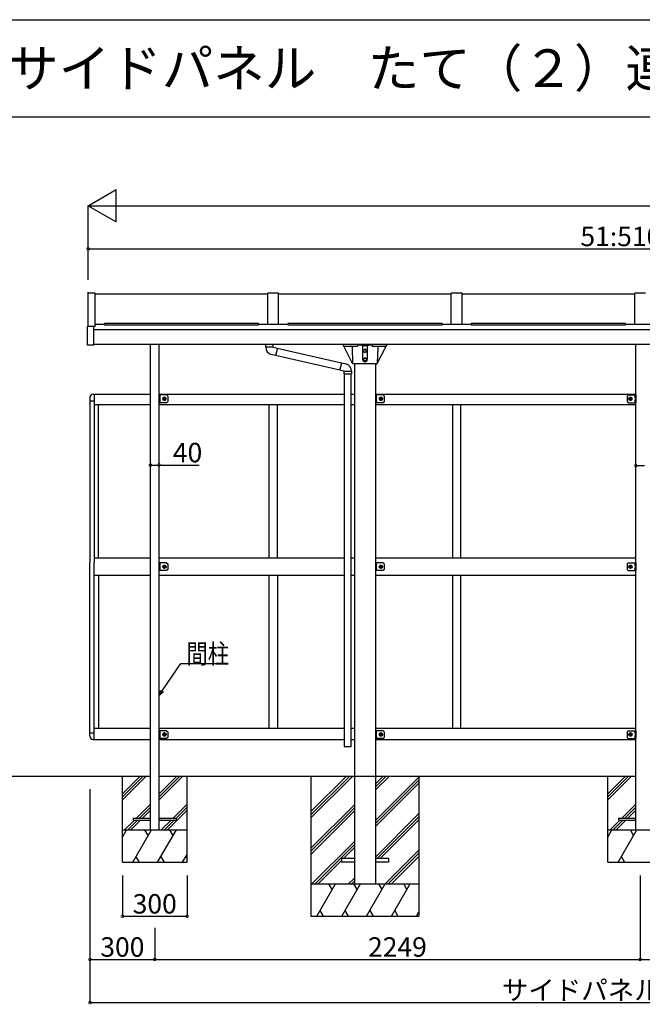
# Model space of a CAD drawing. Extents: x 0 to 27500, y 0 to 20000.
# Drawn here: x 15091 to 17975, y 10062 to 14625 of the extents above; entities that cross this region are included whole.
import ezdxf

# ---------------------------------------------------------------- set-up
doc = ezdxf.new("R2010")
doc.units = 0
doc.linetypes.add('YCENTER_1', pattern=[13, 10, -1, 1, -1])
doc.linetypes.add('YHIDDEN_1', pattern=[4, 3, -1])
doc.layers.get('0').update_dxf_attribs({"linetype": 'CONTINUOUS'})
for name, color, linetype in [('YKK_A1', 4, 'CONTINUOUS'), ('YKK_F1', 7, 'CONTINUOUS'), ('YKK_N1', 2, 'CONTINUOUS')]:
    doc.layers.add(name, color=color, linetype=linetype)
doc.styles.get("Standard").update_dxf_attribs({"font": 'txt.shx', "bigfont": 'bigfont.shx'})
doc.styles.add('TEXT-B', font='extslim2.shx', dxfattribs={"width": 0.8, "bigfont": 'extfont2.shx'})

# ---------------------------------------------------------------- blocks, each defined once
blk = doc.blocks.new('_DOTSMALL')
at = {"color": 0, "linetype": 'ByBlock', "const_width": 0.5}
blk.add_lwpolyline([(-0.0625, 0, 1), (0.0625, 0, 1)], format="xyb", close=True, dxfattribs=at)
blk = doc.blocks.new('SYS_SANKAKU')
at = {"color": 0}
for p, q in [((0, 0), (-0.866, 0.5)), ((-0.866, 0.5), (-0.866, -0.5)), ((0, 0), (-1.732, 0)), ((0, 0), (-0.866, -0.5))]:
    blk.add_line(p, q, dxfattribs=at)
blk = doc.blocks.new('_OPEN30')
at = {"color": 0, "linetype": 'ByBlock'}
for p, q in [((-1, 0.27), (0, 0)), ((0, 0), (-1, -0.27)), ((0, 0), (-1, 0))]:
    blk.add_line(p, q, dxfattribs=at)

msp = doc.modelspace()

# ---------------------------------------------------------------- linework, layer by layer
at = {"layer": 'YKK_A1', "linetype": 'Continuous'}
for p, q in [((15407.9, 13202.9), (15407.9, 13362.8)), ((15440.4, 13357.8), (15407.9, 13357.8)), ((15440.4, 13202.9), (15440.4, 13357.8)), ((16240.4, 13352.8), (15440.4, 13352.8)), ((16240.4, 13212.4), (16240.4, 13357.8)), ((16290.4, 13357.8), (16240.4, 13357.8)), ((16290.4, 13212.4), (16290.4, 13357.8)), ((17090.4, 13352.8), (16290.4, 13352.8)), ((17090.4, 13212.4), (17090.4, 13357.8)), ((17140.4, 13357.8), (17090.4, 13357.8)), ((17140.4, 13212.4), (17140.4, 13357.8)), ((17940.4, 13352.8), (17140.4, 13352.8)), ((17940.4, 13212.4), (17940.4, 13357.8)), ((17990.4, 13357.8), (17940.4, 13357.8)), ((15404.9, 13116.9), (15404.9, 13202.9)), ((15440.4, 13202.9), (15404.9, 13202.9)), ((15434.9, 13116.9), (15434.9, 13202.9)), ((20505, 13187.8), (15434.9, 13187.8)), ((15482.9, 13212.4), (15440.4, 13212.4)), ((16197.9, 13217.8), (15482.9, 13217.8)), ((15482.9, 13217.8), (15482.9, 13211.5)), ((15482.9, 13211.5), (16197.9, 13211.5)), ((16197.9, 13211.5), (16197.9, 13217.8)), ((16332.9, 13212.4), (16197.9, 13212.4)), ((17047.9, 13217.8), (16332.9, 13217.8)), ((16332.9, 13217.8), (16332.9, 13211.5)), ((16332.9, 13211.5), (17047.9, 13211.5)), ((17047.9, 13211.5), (17047.9, 13217.8)), ((17182.9, 13212.4), (17047.9, 13212.4)), ((17897.9, 13217.8), (17182.9, 13217.8)), ((17182.9, 13217.8), (17182.9, 13211.5)), ((17182.9, 13211.5), (17897.9, 13211.5)), ((17897.9, 13211.5), (17897.9, 13217.8)), ((18032.9, 13212.4), (17897.9, 13212.4)), ((15434.9, 13116.9), (15404.9, 13116.9)), ((20505, 13119.9), (15434.9, 13119.9)), ((15696.4, 12859.9), (15696.4, 13119.9)), ((15736.4, 12859.9), (15736.4, 13119.9)), ((16230.4, 13107.4), (16230.4, 13119.9)), ((16265.4, 13119.9), (16230.4, 13119.9)), ((16265.4, 13107.4), (16230.4, 13107.4)), ((16265.4, 13107.4), (16265.4, 13119.9)), ((16265.4, 13107.4), (16284.8, 13102.2)), ((16284.8, 13102.2), (16275.7, 13068.4)), ((16582.3, 13033.3), (16284.4, 13100.8)), ((17945.4, 12859.9), (17945.4, 13119.9)), ((16275.7, 13068.4), (16256.4, 13073.6)), ((16276.1, 13069.9), (16574, 13002.3)), ((16573.6, 13000.9), (16582.7, 13034.7)), ((16582.7, 13034.7), (16602, 13029.5)), ((16641.4, 13029.9), (16641.4, 10619.9)), ((16739.4, 13029.9), (16739.4, 10619.9)), ((16592.9, 12995.7), (16573.6, 13000.9)), ((16592.9, 12995.7), (16592.9, 12983.2)), ((16592.9, 12995.7), (16627.9, 12995.7)), ((16592.9, 12983.2), (16627.9, 12983.2)), ((16594.4, 12983.2), (16594.4, 11256.7)), ((16626.4, 11256.7), (16626.4, 12983.2)), ((16627.9, 12995.7), (16627.9, 12983.2)), ((15416.4, 12874.9), (15416.4, 12109.9)), ((15431.4, 12889.9), (15696.4, 12889.9)), ((15436.4, 12889.9), (15436.4, 12109.9)), ((15736.4, 12889.9), (16594.4, 12889.9)), ((15736.4, 12885.9), (15736.4, 12849.9)), ((15771.4, 12885.9), (15736.4, 12885.9)), ((15739.4, 12885.9), (15739.4, 12849.9)), ((15739.4, 12882.6), (15739.7, 12882.6)), ((15739.4, 12882.6), (15739.4, 12873.2)), ((15739.7, 12873.2), (15739.4, 12873.2)), ((15739.7, 12882.6), (15739.7, 12873.2)), ((15761.4, 12875.4), (15754.9, 12871.7)), ((15754.9, 12871.7), (15754.9, 12864.1)), ((15767.9, 12871.7), (15761.4, 12875.4)), ((15767.9, 12864.1), (15767.9, 12871.7)), ((15771.4, 12885.9), (15776.4, 12880.9)), ((15776.4, 12880.9), (15776.4, 12854.9)), ((16626.4, 12889.9), (16641.4, 12889.9)), ((16739.4, 12889.9), (17945.4, 12889.9)), ((16739.4, 12885.9), (16739.4, 12849.9)), ((16774.4, 12885.9), (16739.4, 12885.9)), ((16742.4, 12885.9), (16742.4, 12849.9)), ((16742.4, 12882.6), (16742.7, 12882.6)), ((16742.4, 12882.6), (16742.4, 12873.2)), ((16742.7, 12873.2), (16742.4, 12873.2)), ((16742.7, 12882.6), (16742.7, 12873.2)), ((16764.4, 12875.4), (16757.9, 12871.7)), ((16757.9, 12871.7), (16757.9, 12864.1)), ((16770.9, 12871.7), (16764.4, 12875.4)), ((16770.9, 12864.1), (16770.9, 12871.7)), ((16774.4, 12885.9), (16779.4, 12880.9)), ((16779.4, 12880.9), (16779.4, 12854.9)), ((17910.4, 12885.9), (17905.4, 12880.9)), ((17905.4, 12880.9), (17905.4, 12854.9)), ((17910.4, 12885.9), (17945.4, 12885.9)), ((17920.4, 12875.4), (17913.9, 12871.7)), ((17913.9, 12871.7), (17913.9, 12864.1)), ((17926.9, 12871.7), (17920.4, 12875.4)), ((17926.9, 12864.1), (17926.9, 12871.7)), ((17942.4, 12882.6), (17942.1, 12882.6)), ((17942.1, 12882.6), (17942.1, 12873.2)), ((17942.1, 12873.2), (17942.4, 12873.2)), ((17942.4, 12885.9), (17942.4, 12849.9)), ((17942.4, 12882.6), (17942.4, 12873.2)), ((17945.4, 12885.9), (17945.4, 12849.9)), ((15416.4, 12859.4), (15436.4, 12859.4)), ((15696.4, 12839.9), (15436.4, 12839.9)), ((15456.4, 12129.9), (15456.4, 12839.9)), ((15696.4, 12049.9), (15696.4, 12859.9)), ((15736.4, 12049.9), (15736.4, 12859.9)), ((15771.4, 12849.9), (15736.4, 12849.9)), ((16594.4, 12839.9), (15736.4, 12839.9)), ((15739.4, 12862.6), (15739.7, 12862.6)), ((15739.4, 12862.6), (15739.4, 12853.2)), ((15739.7, 12853.2), (15739.4, 12853.2)), ((15739.7, 12862.6), (15739.7, 12853.2)), ((15754.9, 12864.1), (15761.4, 12860.4)), ((15761.4, 12860.4), (15767.9, 12864.1)), ((15776.4, 12854.9), (15771.4, 12849.9)), ((16245.4, 12839.9), (16245.4, 12129.9)), ((16285.4, 12129.9), (16285.4, 12839.9)), ((16641.4, 12839.9), (16626.4, 12839.9)), ((16774.4, 12849.9), (16739.4, 12849.9)), ((17945.4, 12839.9), (16739.4, 12839.9)), ((16742.4, 12862.6), (16742.7, 12862.6)), ((16742.4, 12862.6), (16742.4, 12853.2)), ((16742.7, 12853.2), (16742.4, 12853.2)), ((16742.7, 12862.6), (16742.7, 12853.2)), ((16757.9, 12864.1), (16764.4, 12860.4)), ((16764.4, 12860.4), (16770.9, 12864.1)), ((16779.4, 12854.9), (16774.4, 12849.9)), ((17095.4, 12839.9), (17095.4, 12129.9)), ((17135.4, 12129.9), (17135.4, 12839.9)), ((17905.4, 12854.9), (17910.4, 12849.9)), ((17910.4, 12849.9), (17945.4, 12849.9)), ((17913.9, 12864.1), (17920.4, 12860.4)), ((17920.4, 12860.4), (17926.9, 12864.1)), ((17942.4, 12862.6), (17942.1, 12862.6)), ((17942.1, 12862.6), (17942.1, 12853.2)), ((17942.1, 12853.2), (17942.4, 12853.2)), ((17942.4, 12862.6), (17942.4, 12853.2)), ((17945.4, 12049.9), (17945.4, 12859.9)), ((15416.4, 11304.9), (15416.4, 12109.9)), ((15696.4, 12129.9), (15436.4, 12129.9)), ((15436.4, 11289.9), (15436.4, 12109.9)), ((16594.4, 12129.9), (15736.4, 12129.9)), ((15736.4, 12107.9), (15736.4, 12071.9)), ((15771.4, 12107.9), (15736.4, 12107.9)), ((15739.4, 12107.9), (15739.4, 12071.9)), ((15739.4, 12104.6), (15739.7, 12104.6)), ((15739.4, 12104.6), (15739.4, 12095.2)), ((15739.7, 12095.2), (15739.4, 12095.2)), ((15739.7, 12104.6), (15739.7, 12095.2)), ((15761.4, 12097.4), (15754.9, 12093.7)), ((15754.9, 12093.7), (15754.9, 12086.1)), ((15767.9, 12093.7), (15761.4, 12097.4)), ((15767.9, 12086.1), (15767.9, 12093.7)), ((15771.4, 12107.9), (15776.4, 12102.9)), ((15776.4, 12102.9), (15776.4, 12076.9)), ((16641.4, 12129.9), (16626.4, 12129.9)), ((17945.4, 12129.9), (16739.4, 12129.9)), ((16739.4, 12107.9), (16739.4, 12071.9)), ((16774.4, 12107.9), (16739.4, 12107.9)), ((16742.4, 12107.9), (16742.4, 12071.9)), ((16742.4, 12104.6), (16742.7, 12104.6)), ((16742.4, 12104.6), (16742.4, 12095.2)), ((16742.7, 12095.2), (16742.4, 12095.2)), ((16742.7, 12104.6), (16742.7, 12095.2)), ((16764.4, 12097.4), (16757.9, 12093.7)), ((16757.9, 12093.7), (16757.9, 12086.1)), ((16770.9, 12093.7), (16764.4, 12097.4)), ((16770.9, 12086.1), (16770.9, 12093.7)), ((16774.4, 12107.9), (16779.4, 12102.9)), ((16779.4, 12102.9), (16779.4, 12076.9)), ((17910.4, 12107.9), (17905.4, 12102.9)), ((17905.4, 12102.9), (17905.4, 12076.9)), ((17910.4, 12107.9), (17945.4, 12107.9)), ((17920.4, 12097.4), (17913.9, 12093.7)), ((17913.9, 12093.7), (17913.9, 12086.1)), ((17926.9, 12093.7), (17920.4, 12097.4)), ((17926.9, 12086.1), (17926.9, 12093.7)), ((17942.4, 12104.6), (17942.1, 12104.6)), ((17942.1, 12104.6), (17942.1, 12095.2)), ((17942.1, 12095.2), (17942.4, 12095.2)), ((17942.4, 12107.9), (17942.4, 12071.9)), ((17942.4, 12104.6), (17942.4, 12095.2)), ((17945.4, 12107.9), (17945.4, 12071.9)), ((15696.4, 12049.9), (15436.4, 12049.9)), ((15456.4, 12049.9), (15456.4, 11339.9)), ((15696.4, 11289.9), (15696.4, 12049.9)), ((15771.4, 12071.9), (15736.4, 12071.9)), ((15736.4, 11289.9), (15736.4, 12049.9)), ((16594.4, 12049.9), (15736.4, 12049.9)), ((15739.4, 12084.6), (15739.7, 12084.6)), ((15739.4, 12084.6), (15739.4, 12075.2)), ((15739.7, 12075.2), (15739.4, 12075.2)), ((15739.7, 12084.6), (15739.7, 12075.2)), ((15754.9, 12086.1), (15761.4, 12082.4)), ((15761.4, 12082.4), (15767.9, 12086.1)), ((15776.4, 12076.9), (15771.4, 12071.9)), ((16245.4, 12049.9), (16245.4, 11339.9)), ((16285.4, 12049.9), (16285.4, 11339.9)), ((16641.4, 12049.9), (16626.4, 12049.9)), ((16774.4, 12071.9), (16739.4, 12071.9)), ((17945.4, 12049.9), (16739.4, 12049.9)), ((16742.4, 12084.6), (16742.7, 12084.6)), ((16742.4, 12084.6), (16742.4, 12075.2)), ((16742.7, 12075.2), (16742.4, 12075.2)), ((16742.7, 12084.6), (16742.7, 12075.2)), ((16757.9, 12086.1), (16764.4, 12082.4)), ((16764.4, 12082.4), (16770.9, 12086.1)), ((16779.4, 12076.9), (16774.4, 12071.9)), ((17095.4, 12049.9), (17095.4, 11339.9)), ((17135.4, 11339.9), (17135.4, 12049.9)), ((17905.4, 12076.9), (17910.4, 12071.9)), ((17910.4, 12071.9), (17945.4, 12071.9)), ((17913.9, 12086.1), (17920.4, 12082.4)), ((17920.4, 12082.4), (17926.9, 12086.1)), ((17942.4, 12084.6), (17942.1, 12084.6)), ((17942.1, 12084.6), (17942.1, 12075.2)), ((17942.1, 12075.2), (17942.4, 12075.2)), ((17942.4, 12084.6), (17942.4, 12075.2)), ((17945.4, 11289.9), (17945.4, 12049.9)), ((15416.4, 11320.4), (15436.4, 11320.4)), ((15696.4, 11339.9), (15436.4, 11339.9)), ((16594.4, 11339.9), (15736.4, 11339.9)), ((15736.4, 11329.9), (15736.4, 11293.9)), ((15771.4, 11329.9), (15736.4, 11329.9)), ((15739.4, 11329.9), (15739.4, 11293.9)), ((15739.4, 11326.6), (15739.7, 11326.6)), ((15739.4, 11326.6), (15739.4, 11317.2)), ((15739.7, 11317.2), (15739.4, 11317.2)), ((15739.7, 11326.6), (15739.7, 11317.2)), ((15761.4, 11319.4), (15754.9, 11315.7)), ((15767.9, 11315.7), (15761.4, 11319.4)), ((15771.4, 11329.9), (15776.4, 11324.9)), ((15776.4, 11324.9), (15776.4, 11298.9)), ((16641.4, 11339.9), (16626.4, 11339.9)), ((17945.4, 11339.9), (16739.4, 11339.9)), ((16739.4, 11329.9), (16739.4, 11293.9)), ((16774.4, 11329.9), (16739.4, 11329.9)), ((16742.4, 11329.9), (16742.4, 11293.9)), ((16742.4, 11326.6), (16742.7, 11326.6)), ((16742.4, 11326.6), (16742.4, 11317.2)), ((16742.7, 11317.2), (16742.4, 11317.2)), ((16742.7, 11326.6), (16742.7, 11317.2)), ((16764.4, 11319.4), (16757.9, 11315.7)), ((16770.9, 11315.7), (16764.4, 11319.4)), ((16774.4, 11329.9), (16779.4, 11324.9)), ((16779.4, 11324.9), (16779.4, 11298.9)), ((17910.4, 11329.9), (17905.4, 11324.9)), ((17905.4, 11324.9), (17905.4, 11298.9)), ((17910.4, 11329.9), (17945.4, 11329.9)), ((17920.4, 11319.4), (17913.9, 11315.7)), ((17926.9, 11315.7), (17920.4, 11319.4)), ((17942.4, 11326.6), (17942.1, 11326.6)), ((17942.1, 11326.6), (17942.1, 11317.2)), ((17942.1, 11317.2), (17942.4, 11317.2)), ((17942.4, 11329.9), (17942.4, 11293.9)), ((17942.4, 11326.6), (17942.4, 11317.2)), ((17945.4, 11329.9), (17945.4, 11293.9)), ((15431.4, 11289.9), (15696.4, 11289.9)), ((15696.4, 11119.9), (15696.4, 11289.9)), ((15771.4, 11293.9), (15736.4, 11293.9)), ((15736.4, 11119.9), (15736.4, 11289.9)), ((15736.4, 11289.9), (16594.4, 11289.9)), ((15739.4, 11306.6), (15739.7, 11306.6)), ((15739.4, 11306.6), (15739.4, 11297.2)), ((15739.7, 11297.2), (15739.4, 11297.2)), ((15739.7, 11306.6), (15739.7, 11297.2)), ((15754.9, 11315.7), (15754.9, 11308.1)), ((15754.9, 11308.1), (15761.4, 11304.4)), ((15761.4, 11304.4), (15767.9, 11308.1)), ((15767.9, 11308.1), (15767.9, 11315.7)), ((15776.4, 11298.9), (15771.4, 11293.9)), ((16626.4, 11289.9), (16641.4, 11289.9)), ((16774.4, 11293.9), (16739.4, 11293.9)), ((16739.4, 11289.9), (17945.4, 11289.9)), ((16742.4, 11306.6), (16742.7, 11306.6)), ((16742.4, 11306.6), (16742.4, 11297.2)), ((16742.7, 11297.2), (16742.4, 11297.2)), ((16742.7, 11306.6), (16742.7, 11297.2)), ((16757.9, 11315.7), (16757.9, 11308.1)), ((16757.9, 11308.1), (16764.4, 11304.4)), ((16764.4, 11304.4), (16770.9, 11308.1)), ((16770.9, 11308.1), (16770.9, 11315.7)), ((16779.4, 11298.9), (16774.4, 11293.9)), ((17905.4, 11298.9), (17910.4, 11293.9)), ((17910.4, 11293.9), (17945.4, 11293.9)), ((17913.9, 11315.7), (17913.9, 11308.1)), ((17913.9, 11308.1), (17920.4, 11304.4)), ((17920.4, 11304.4), (17926.9, 11308.1)), ((17926.9, 11308.1), (17926.9, 11315.7)), ((17942.4, 11306.6), (17942.1, 11306.6)), ((17942.1, 11306.6), (17942.1, 11297.2)), ((17942.1, 11297.2), (17942.4, 11297.2)), ((17942.4, 11306.6), (17942.4, 11297.2)), ((17945.4, 11119.9), (17945.4, 11289.9)), ((16594.4, 11256.7), (16626.4, 11256.7)), ((15696.4, 10869.9), (15696.4, 11189.9)), ((15736.4, 10869.9), (15736.4, 11189.9)), ((17945.4, 10869.9), (17945.4, 11189.9)), ((15051.8, 11119.9), (15696.4, 11119.9)), ((15566.4, 11023.4), (15662.9, 11119.9)), ((15566.4, 11009.3), (15677.1, 11119.9)), ((15566.4, 11037.6), (15648.8, 11119.9)), ((15566.4, 10719.9), (15566.4, 11119.9)), ((15736.4, 11023.4), (15832.9, 11119.9)), ((15736.4, 11009.3), (15847.1, 11119.9)), ((15736.4, 11037.6), (15818.8, 11119.9)), ((15736.4, 11119.9), (16641.4, 11119.9)), ((15866.4, 10719.9), (15866.4, 11119.9)), ((16440.4, 11119.9), (16440.4, 10469.9)), ((16605.6, 11119.9), (16440.4, 10954.8)), ((16619.7, 11119.9), (16440.4, 10940.6)), ((16633.9, 11119.9), (16440.4, 10926.5)), ((16461.4, 11119.9), (16541.4, 11119.9)), ((16641.4, 11119.9), (17945.4, 11119.9)), ((16775.3, 11119.9), (16739.4, 11084.1)), ((16789.4, 11119.9), (16739.4, 11069.9)), ((16803.6, 11119.9), (16739.4, 11055.8)), ((16940.4, 11115.3), (16739.4, 10914.3)), ((16940.4, 11101.2), (16739.4, 10900.2)), ((16839.4, 11119.9), (16919.4, 11119.9)), ((16940.4, 11119.9), (16940.4, 10469.9)), ((17815.4, 11023.4), (17911.9, 11119.9)), ((17815.4, 11009.3), (17926.1, 11119.9)), ((17815.4, 11037.6), (17897.8, 11119.9)), ((17815.4, 10719.9), (17815.4, 11119.9)), ((16940.4, 11087.1), (16739.4, 10886.1)), ((15631.4, 10924.4), (15696.4, 10989.4)), ((15645.6, 10924.4), (15696.4, 10975.3)), ((15659.7, 10924.4), (15696.4, 10961.1)), ((15775.2, 10869.9), (15866.4, 10961.1)), ((15801.4, 10924.4), (15866.4, 10989.4)), ((15815.6, 10924.4), (15866.4, 10975.3)), ((16641.4, 10986.1), (16440.4, 10785.1)), ((16641.4, 10971.9), (16440.4, 10770.9)), ((16641.4, 10957.8), (16440.4, 10756.8)), ((17880.4, 10924.4), (17945.4, 10989.4)), ((17894.6, 10924.4), (17945.4, 10975.3)), ((17908.7, 10924.4), (17945.4, 10961.1)), ((15576.9, 10869.9), (15622.4, 10915.4)), ((15591.1, 10869.9), (15636.6, 10915.4)), ((15605.2, 10869.9), (15650.7, 10915.4)), ((15616.4, 10924.4), (15616.4, 10915.4)), ((15616.4, 10924.4), (15696.4, 10924.4)), ((15616.4, 10915.4), (15696.4, 10915.4)), ((15736.4, 10924.4), (15816.4, 10924.4)), ((15736.4, 10915.4), (15816.4, 10915.4)), ((15746.9, 10869.9), (15792.4, 10915.4)), ((15761.1, 10869.9), (15806.6, 10915.4)), ((15816.4, 10924.4), (15816.4, 10915.4)), ((16940.4, 10945.6), (16739.4, 10744.6)), ((16940.4, 10931.5), (16748.8, 10739.9)), ((16940.4, 10917.4), (16763, 10739.9)), ((17825.9, 10869.9), (17871.4, 10915.4)), ((17840.1, 10869.9), (17885.6, 10915.4)), ((17854.2, 10869.9), (17899.7, 10915.4)), ((17865.4, 10924.4), (17865.4, 10915.4)), ((17865.4, 10924.4), (17945.4, 10924.4)), ((17865.4, 10915.4), (17945.4, 10915.4)), ((15566.4, 10869.9), (15866.4, 10869.9)), ((15566.4, 10836.8), (15585.5, 10869.9)), ((15614.4, 10719.9), (15701, 10869.9)), ((15686, 10843.9), (15671, 10869.9)), ((15729.9, 10719.9), (15816.5, 10869.9)), ((15801.5, 10843.9), (15786.5, 10869.9)), ((17815.4, 10869.9), (18115.4, 10869.9)), ((17815.4, 10836.8), (17834.5, 10869.9)), ((17863.4, 10719.9), (17950, 10869.9)), ((17935, 10843.9), (17920, 10869.9)), ((15570.5, 10843.9), (15566.4, 10851)), ((16641.4, 10816.3), (16440.4, 10615.3)), ((17819.5, 10843.9), (17815.4, 10851)), ((16641.4, 10802.2), (16459.1, 10619.9)), ((16641.4, 10788.1), (16593.3, 10739.9)), ((16940.4, 10775.9), (16784.4, 10619.9)), ((15629.4, 10745.9), (15644.4, 10719.9)), ((15744.9, 10745.9), (15759.9, 10719.9)), ((15845.3, 10719.9), (15866.4, 10756.5)), ((15860.3, 10745.9), (15866.4, 10735.3)), ((16581.4, 10728.1), (16473.3, 10619.9)), ((16581.4, 10739.9), (16641.4, 10739.9)), ((16581.4, 10739.9), (16581.4, 10719.9)), ((16739.4, 10739.9), (16799.4, 10739.9)), ((16940.4, 10761.8), (16798.5, 10619.9)), ((16799.4, 10739.9), (16799.4, 10719.9)), ((16940.4, 10747.6), (16812.7, 10619.9)), ((17878.4, 10745.9), (17893.4, 10719.9)), ((15566.4, 10719.9), (15866.4, 10719.9)), ((16641.4, 10719.9), (16581.4, 10719.9)), ((16799.4, 10719.9), (16739.4, 10719.9)), ((17815.4, 10719.9), (18115.4, 10719.9)), ((16641.4, 10646.6), (16614.7, 10619.9)), ((16641.4, 10632.5), (16628.8, 10619.9)), ((16440.4, 10619.9), (16940.4, 10619.9)), ((16467, 10469.9), (16553.6, 10619.9)), ((16538.6, 10593.9), (16523.6, 10619.9)), ((16582.5, 10469.9), (16669.1, 10619.9)), ((16654.1, 10593.9), (16639.1, 10619.9)), ((16641.4, 10619.9), (16739.4, 10619.9)), ((16697.9, 10469.9), (16784.5, 10619.9)), ((16769.5, 10593.9), (16754.5, 10619.9)), ((16813.4, 10469.9), (16900, 10619.9)), ((16885, 10593.9), (16870, 10619.9)), ((16482, 10495.9), (16497, 10469.9)), ((16597.5, 10495.9), (16612.5, 10469.9)), ((16712.9, 10495.9), (16727.9, 10469.9)), ((16828.4, 10495.9), (16843.4, 10469.9)), ((16440.4, 10469.9), (16940.4, 10469.9)), ((16928.9, 10469.9), (16940.4, 10489.9))]:
    msp.add_line(p, q, dxfattribs=at)
at = {"layer": 'YKK_A1', "linetype": 'ByBlock', "ltscale": 0.5}
for p, q in [((16590.4, 13114.4), (16590.7, 13119.4)), ((16590.4, 13114.4), (16590.5, 13113.8)), ((16789.7, 13119.9), (16591.2, 13119.9)), ((16592.5, 13111.9), (16656.5, 13111.9)), ((16633.3, 13031.9), (16592.6, 13111.9)), ((16630.7, 13107.1), (16633.3, 13031.3)), ((16656.5, 13118.9), (16656.5, 13111.9)), ((16656.5, 13118.9), (16724.3, 13118.9)), ((16679.5, 13115.4), (16679.5, 13049.9)), ((16683.9, 13093.6), (16690.4, 13097.4)), ((16696.9, 13093.6), (16690.4, 13097.4)), ((16701.3, 13115.4), (16701.3, 13049.9)), ((16724.3, 13118.9), (16724.3, 13111.9)), ((16724.3, 13111.9), (16788.4, 13111.9)), ((16750.2, 13107.1), (16747.5, 13031.3)), ((16747.6, 13031.9), (16788.3, 13111.9)), ((16790.4, 13114.4), (16790.2, 13119.4)), ((16790.4, 13114.4), (16790.4, 13113.8)), ((16683.9, 13093.6), (16683.9, 13086.1)), ((16690.4, 13082.4), (16683.9, 13086.1)), ((16683.9, 13053.6), (16690.4, 13057.4)), ((16683.9, 13053.6), (16683.9, 13046.1)), ((16690.4, 13082.4), (16696.9, 13086.1)), ((16696.9, 13053.6), (16690.4, 13057.4)), ((16696.9, 13086.1), (16696.9, 13093.6)), ((16696.9, 13046.1), (16696.9, 13053.6)), ((16746, 13029.9), (16634.8, 13029.9)), ((16690.4, 13042.4), (16683.9, 13046.1)), ((16689.5, 13039.9), (16691.3, 13039.9)), ((16690.4, 13042.4), (16696.9, 13046.1))]:
    msp.add_line(p, q, dxfattribs=at)
at = {"layer": 'YKK_A1', "linetype": 'YCENTER_1'}
for p, q in [((15742.3, 12877.9), (15739, 12877.9)), ((15753.7, 12867.9), (15769.1, 12867.9)), ((15761.4, 12860.2), (15761.4, 12875.6)), ((16745.3, 12877.9), (16742, 12877.9)), ((16756.7, 12867.9), (16772.1, 12867.9)), ((16764.4, 12860.2), (16764.4, 12875.6)), ((17912.7, 12867.9), (17928.1, 12867.9)), ((17920.4, 12860.2), (17920.4, 12875.6)), ((17939.5, 12877.9), (17942.9, 12877.9)), ((15742.3, 12857.9), (15738.9, 12857.9)), ((16745.3, 12857.9), (16741.9, 12857.9)), ((17939.5, 12857.9), (17942.9, 12857.9)), ((15742.3, 12099.9), (15739, 12099.9)), ((15761.4, 12082.2), (15761.4, 12097.6)), ((16745.3, 12099.9), (16742, 12099.9)), ((16764.4, 12082.2), (16764.4, 12097.6)), ((17920.4, 12082.2), (17920.4, 12097.6)), ((17939.5, 12099.9), (17942.9, 12099.9)), ((15742.3, 12079.9), (15738.9, 12079.9)), ((15753.7, 12089.9), (15769.1, 12089.9)), ((16745.3, 12079.9), (16741.9, 12079.9)), ((16756.7, 12089.9), (16772.1, 12089.9)), ((17912.7, 12089.9), (17928.1, 12089.9)), ((17939.5, 12079.9), (17942.9, 12079.9)), ((15742.3, 11321.9), (15739, 11321.9)), ((15761.4, 11304.2), (15761.4, 11319.6)), ((16745.3, 11321.9), (16742, 11321.9)), ((16764.4, 11304.2), (16764.4, 11319.6)), ((17920.4, 11304.2), (17920.4, 11319.6)), ((17939.5, 11321.9), (17942.9, 11321.9)), ((15742.3, 11301.9), (15738.9, 11301.9)), ((15753.7, 11311.9), (15769.1, 11311.9)), ((16745.3, 11301.9), (16741.9, 11301.9)), ((16756.7, 11311.9), (16772.1, 11311.9)), ((17912.7, 11311.9), (17928.1, 11311.9)), ((17939.5, 11301.9), (17942.9, 11301.9))]:
    msp.add_line(p, q, dxfattribs=at)
at = {"layer": 'YKK_A1', "linetype": 'YHIDDEN_1'}
for p, q in [((15739.5, 12879), (15739.4, 12879)), ((15739.5, 12876.8), (15739.4, 12876.8)), ((15741.5, 12880), (15739.5, 12879)), ((15741.5, 12875.7), (15739.5, 12876.8)), ((16742.5, 12879), (16742.4, 12879)), ((16742.5, 12876.8), (16742.4, 12876.8)), ((16744.5, 12880), (16742.5, 12879)), ((16744.5, 12875.7), (16742.5, 12876.8)), ((17940.3, 12880), (17942.3, 12879)), ((17940.3, 12875.7), (17942.3, 12876.8)), ((17942.4, 12879), (17942.4, 12879)), ((17942.4, 12876.8), (17942.4, 12876.8)), ((15739.5, 12859), (15739.4, 12859)), ((15739.5, 12856.8), (15739.4, 12856.8)), ((15741.5, 12860), (15739.5, 12859)), ((15741.5, 12855.7), (15739.5, 12856.8)), ((16742.5, 12859), (16742.4, 12859)), ((16742.5, 12856.8), (16742.4, 12856.8)), ((16744.5, 12860), (16742.5, 12859)), ((16744.5, 12855.7), (16742.5, 12856.8)), ((17940.3, 12860), (17942.3, 12859)), ((17940.3, 12855.7), (17942.3, 12856.8)), ((17942.4, 12859), (17942.4, 12859)), ((17942.4, 12856.8), (17942.4, 12856.8)), ((15739.5, 12101), (15739.4, 12101)), ((15739.5, 12098.8), (15739.4, 12098.8)), ((15741.5, 12102), (15739.5, 12101)), ((15741.5, 12097.7), (15739.5, 12098.8)), ((16742.5, 12101), (16742.4, 12101)), ((16742.5, 12098.8), (16742.4, 12098.8)), ((16744.5, 12102), (16742.5, 12101)), ((16744.5, 12097.7), (16742.5, 12098.8)), ((17940.3, 12102), (17942.3, 12101)), ((17940.3, 12097.7), (17942.3, 12098.8)), ((17942.4, 12101), (17942.4, 12101)), ((17942.4, 12098.8), (17942.4, 12098.8)), ((15739.5, 12081), (15739.4, 12081)), ((15739.5, 12078.8), (15739.4, 12078.8)), ((15741.5, 12082), (15739.5, 12081)), ((15741.5, 12077.7), (15739.5, 12078.8)), ((16742.5, 12081), (16742.4, 12081)), ((16742.5, 12078.8), (16742.4, 12078.8)), ((16744.5, 12082), (16742.5, 12081)), ((16744.5, 12077.7), (16742.5, 12078.8)), ((17940.3, 12082), (17942.3, 12081)), ((17940.3, 12077.7), (17942.3, 12078.8)), ((17942.4, 12081), (17942.4, 12081)), ((17942.4, 12078.8), (17942.4, 12078.8)), ((15739.5, 11323), (15739.4, 11323)), ((15739.5, 11320.8), (15739.4, 11320.8)), ((15741.5, 11324), (15739.5, 11323)), ((15741.5, 11319.7), (15739.5, 11320.8)), ((16742.5, 11323), (16742.4, 11323)), ((16742.5, 11320.8), (16742.4, 11320.8)), ((16744.5, 11324), (16742.5, 11323)), ((16744.5, 11319.7), (16742.5, 11320.8)), ((17940.3, 11324), (17942.3, 11323)), ((17940.3, 11319.7), (17942.3, 11320.8)), ((17942.4, 11323), (17942.4, 11323)), ((17942.4, 11320.8), (17942.4, 11320.8)), ((15739.5, 11303), (15739.4, 11303)), ((15739.5, 11300.8), (15739.4, 11300.8)), ((15741.5, 11304), (15739.5, 11303)), ((15741.5, 11299.7), (15739.5, 11300.8)), ((16742.5, 11303), (16742.4, 11303)), ((16742.5, 11300.8), (16742.4, 11300.8)), ((16744.5, 11304), (16742.5, 11303)), ((16744.5, 11299.7), (16742.5, 11300.8)), ((17940.3, 11304), (17942.3, 11303)), ((17940.3, 11299.7), (17942.3, 11300.8)), ((17942.4, 11303), (17942.4, 11303)), ((17942.4, 11300.8), (17942.4, 11300.8))]:
    msp.add_line(p, q, dxfattribs=at)
at = {"layer": 'YKK_A1', "linetype": 'ByBlock', "ltscale": 0.5}
for centre, radius in [((16690.4, 13089.9), 8), ((16690.4, 13089.9), 7.7), ((16690.4, 13089.9), 6.5), ((16690.4, 13049.9), 8), ((16690.4, 13049.9), 7.7), ((16690.4, 13049.9), 6.5)]:
    msp.add_circle(centre, radius, dxfattribs=at)
at = {"layer": 'YKK_A1', "linetype": 'Continuous'}
for centre, radius in [((15761.4, 12867.9), 7.7), ((15761.4, 12867.9), 6.5), ((15761.4, 12867.9), 6), ((16764.4, 12867.9), 7.7), ((16764.4, 12867.9), 6.5), ((16764.4, 12867.9), 6), ((17920.4, 12867.9), 7.7), ((17920.4, 12867.9), 6.5), ((17920.4, 12867.9), 6), ((15761.4, 12089.9), 7.7), ((15761.4, 12089.9), 6.5), ((15761.4, 12089.9), 6), ((16764.4, 12089.9), 7.7), ((16764.4, 12089.9), 6.5), ((16764.4, 12089.9), 6), ((17920.4, 12089.9), 7.7), ((17920.4, 12089.9), 6.5), ((17920.4, 12089.9), 6), ((15761.4, 11311.9), 7.7), ((15761.4, 11311.9), 6.5), ((15761.4, 11311.9), 6), ((16764.4, 11311.9), 7.7), ((16764.4, 11311.9), 6.5), ((16764.4, 11311.9), 6), ((17920.4, 11311.9), 7.7), ((17920.4, 11311.9), 6.5), ((17920.4, 11311.9), 6)]:
    msp.add_circle(centre, radius, dxfattribs=at)
for centre, radius, start, end in [((16265.4, 13107.4), 35, 180.0007, 255.0005), ((16592.9, 12995.7), 35, 0.0008, 75.0002), ((15431.4, 12874.9), 15, 90, 180), ((15735.8, 12877.9), 6.1, 309.6019, 50.3981), ((16738.8, 12877.9), 6.1, 309.6019, 50.3981), ((17946, 12877.9), 6.1, 129.6019, 230.3981), ((15735.8, 12857.9), 6.1, 309.6019, 50.3981), ((16738.8, 12857.9), 6.1, 309.6019, 50.3981), ((17946, 12857.9), 6.1, 129.6019, 230.3981), ((15735.8, 12099.9), 6.1, 309.6019, 50.3981), ((16738.8, 12099.9), 6.1, 309.6019, 50.3981), ((17946, 12099.9), 6.1, 129.6019, 230.3981), ((15735.8, 12079.9), 6.1, 309.6019, 50.3981), ((16738.8, 12079.9), 6.1, 309.6019, 50.3981), ((17946, 12079.9), 6.1, 129.6019, 230.3981), ((15735.8, 11321.9), 6.1, 309.6019, 50.3981), ((16738.8, 11321.9), 6.1, 309.6019, 50.3981), ((17946, 11321.9), 6.1, 129.6019, 230.3981), ((15431.4, 11304.9), 15, 180, 270), ((15735.8, 11301.9), 6.1, 309.6019, 50.3981), ((16738.8, 11301.9), 6.1, 309.6019, 50.3981), ((17946, 11301.9), 6.1, 129.6019, 230.3981)]:
    msp.add_arc(centre, radius, start, end, dxfattribs=at)
at = {"layer": 'YKK_A1', "linetype": 'ByBlock', "ltscale": 0.5}
for centre, radius, start, end in [((16592.5, 13113.9), 2, 182.9912, 270), ((16591.2, 13119.4), 0.5, 90, 176.9909), ((16625.7, 13106.9), 5, 2.0007, 90), ((16690.4, 13174.4), 60, 247.6748, 292.3259), ((16755.2, 13106.9), 5, 90, 177.9992), ((16788.4, 13113.9), 2, 270, 357.0088), ((16789.7, 13119.4), 0.5, 3.0091, 90), ((16634.8, 13031.4), 1.5, 181.9938, 270), ((16689.5, 13049.9), 10, 180, 270), ((16691.3, 13049.9), 10, 270, 0), ((16746, 13031.4), 1.5, 270, 358.0066)]:
    msp.add_arc(centre, radius, start, end, dxfattribs=at)
at = {"layer": 'YKK_F1', "color": 7}
for p, q in [((0, 14625), (27000, 14625)), ((0, 14175), (27000, 14175))]:
    msp.add_line(p, q, dxfattribs=at)
at = {"layer": 'YKK_N1'}
for p, q in [((15407.9, 13418.8), (15407.9, 13763.8)), ((15557.9, 13762.8), (25470.9, 13762.8)), ((15407.9, 13418.8), (15407.9, 13563.8)), ((15407.9, 13562.8), (20514.4, 13562.8)), ((15696.4, 12561.2), (15736.4, 12561.2)), ((15736.4, 12561.2), (15922.2, 12561.2)), ((17945.4, 12558.2), (17985.4, 12558.2)), ((15416.4, 11058.9), (15416.4, 10068.9)), ((15416.4, 11058.9), (15416.4, 10268.9)), ((15566.4, 10658.9), (15566.4, 10468.9)), ((15866.4, 10658.9), (15866.4, 10468.9)), ((17965.4, 10658.1), (17965.4, 10268.9)), ((17965.4, 10658.1), (17965.4, 10268.9)), ((15566.4, 10469.9), (15866.4, 10469.9)), ((15716.4, 10416.7), (15716.4, 10268.9)), ((15716.4, 10416.7), (15716.4, 10268.9)), ((15416.4, 10269.9), (15716.4, 10269.9)), ((15716.4, 10269.9), (17965.4, 10269.9)), ((17965.4, 10269.9), (20214.4, 10269.9)), ((15416.4, 10069.9), (20514.4, 10069.9))]:
    msp.add_line(p, q, dxfattribs=at)
msp.add_lwpolyline([(15750.9, 11514.5), (15837.3, 11640.6), (16031.8, 11640.6)], dxfattribs=at)

# ---------------------------------------------------------------- block references
for name, p, xscale, yscale, zscale, rotation in [('SYS_SANKAKU', (15407.9, 13762.8), 150, 150, 150, 180), ('_DOTSMALL', (15407.9, 13562.8), 25.5, 25.5, 25.5, 180), ('_DOTSMALL', (15696.4, 12561.2), 25.5, 25.5, 25.5, 180), ('_DOTSMALL', (17945.4, 12558.2), 25.5, 25.5, 25.5, 180), ('_OPEN30', (15736.4, 11493.4), 25.5, 25.5, 25.5, 235.5680719689748), ('_DOTSMALL', (15566.4, 10469.9), 25.5, 25.5, 25.5, 180), ('_DOTSMALL', (15416.4, 10269.9), 25.5, 25.5, 25.5, 180), ('_DOTSMALL', (15716.4, 10269.9), 25.5, 25.5, 25.5, 180), ('_DOTSMALL', (17965.4, 10269.9), 25.5, 25.5, 25.5, 180), ('_DOTSMALL', (15416.4, 10069.9), 25.5, 25.5, 25.5, 180)]:
    msp.add_blockref(name, p, dxfattribs=dict(at, xscale=xscale, yscale=yscale, zscale=zscale, rotation=rotation))
at = {"layer": 'YKK_N1', "xscale": 25.5, "yscale": 25.5, "zscale": 25.5}
for p in [(15736.4, 12561.2), (15866.4, 10469.9), (15716.4, 10269.9), (17965.4, 10269.9)]:
    msp.add_blockref('_DOTSMALL', p, dxfattribs=at)

# ---------------------------------------------------------------- texts
msp.add_text('オプション\u3000サイドパネル\u3000たて（２）連棟セット', height=175).set_placement((13600, 14312.5))
at = {"layer": 'YKK_N1', "style": 'TEXT-B', "width": 0.8}
msp.add_text('間柱', height=90, dxfattribs=at).set_placement((15863.8, 11641.6))
at = {"layer": 'YKK_N1', "char_height": 90, "attachment_point": 5, "style": 'TEXT-B'}
for s, insert in [('51:5106.5', (17961.2, 13608.8)), ('40', (15868.4, 12607.2)), ('300', (15716.4, 10515.9)), ('300', (15566.4, 10315.9)), ('2249', (16840.9, 10315.9)), ('サイドパネル長さ 5098', (17965.4, 10115.9))]:
    msp.add_mtext(s, dxfattribs=dict(at, insert=insert))

doc.saveas('drawing.dxf')
